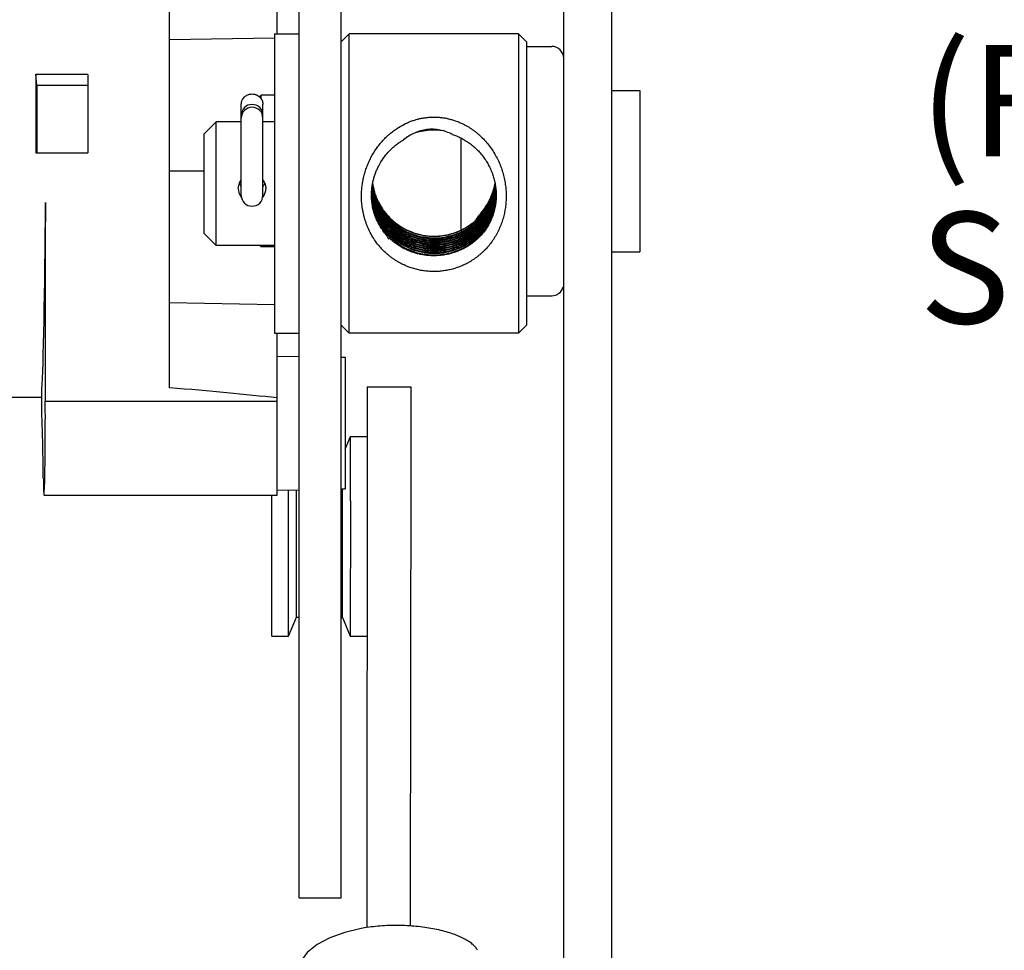
# Model space of a CAD drawing. Units: inches. Extents: x -0.1 to 17, y 0 to 11.
# Drawn here: x 5.7 to 7.1, y 6.5 to 7.8 of the extents above; entities that cross this region are included whole.
import ezdxf

# ---------------------------------------------------------------- set-up
doc = ezdxf.new("R2010")
doc.units = ezdxf.units.IN
doc.header["$LTSCALE"] = 0.935
doc.header["$MEASUREMENT"] = 0
doc.layers.get('0').update_dxf_attribs({"linetype": 'CONTINUOUS'})
doc.layers.add('AXIS', color=7, linetype='CONTINUOUS')
doc.layers.add('AXIS_PART', color=7, linetype='CONTINUOUS')
doc.styles.get("Standard").update_dxf_attribs({"font": 'txt', "width": 0.8})
doc.styles.add('TEXTSTYLE_1', font='gdt', dxfattribs={"width": 0.8})
doc.dimstyles.new('DIMSTYLE_3', dxfattribs={"dimtxt": 0.15625, "dimasz": 0.1875, "dimexe": 0.075, "dimexo": 0.075, "dimgap": 0.09, "dimtad": 0, "dimtih": 1, "dimtoh": 1, "dimdec": 3, "dimlfac": 1.785714, "dimzin": 4, "dimdsep": 46, "dimtxsty": 'STANDARD', "dimblk": '_FILLED', "dimblk1": '_FILLED', "dimblk2": '_FILLED', "dimcen": 0.09, "dimadec": 0, "dimazin": 0, "dimtp": 0.05, "dimtm": 0.05, "dimtfac": 1, "dimtdec": 3, "dimtmove": 0, "dimatfit": 2, "dimldrblk": '_FILLED', "dimfxl": 1, "dimtolj": 1, "dimtzin": 4, "dimarcsym": 0})

# ---------------------------------------------------------------- blocks, each defined once
blk = doc.blocks.new('_FILLED')
at = {"color": 0, "linetype": 'BYBLOCK'}
blk.add_solid([(0, 0), (-1, 0.1667), (-1, -0.1667)], dxfattribs=at)
blk = doc.blocks.new('*D10')
at = {"color": 2, "linetype": 'CONTINUOUS'}
for p, q in [((4.7305, 8.9926), (6.7122, 8.1134)), ((6.7122, 8.1134), (6.8841, 8.1134))]:
    blk.add_line(p, q, dxfattribs=at)
at = {"color": 2, "linetype": 'CONTINUOUS', "xscale": 0.1875, "yscale": 0.1875, "zscale": 0.1875, "rotation": 156.0742871826}
blk.add_blockref('_FILLED', (4.7305, 8.9926), dxfattribs=at)
at = {"color": 2, "linetype": 'CONTINUOUS', "insert": (6.9622, 8.1915), "char_height": 0.15625, "width": 1.5, "attachment_point": 1, "line_spacing_factor": 0.9, "style": 'TEXTSTYLE_1'}
blk.add_mtext('{\\Fgdt;n}\\Ftxt;.203\\P2 MTG. HOLES\\P(FOR 10-32\\PSCREWS)', dxfattribs=at)

msp = doc.modelspace()

# ---------------------------------------------------------------- linework, layer by layer
at = {"color": 7, "linetype": 'CONTINUOUS'}
for p, q in [((6.46306, 4.77928), (6.46306, 8.40808)), ((6.09187, 6.52582), (6.09187, 8.38568)), ((6.15067, 6.52582), (6.15067, 8.38568)), ((6.0612, 7.73816), (6.0612, 8.0003)), ((5.91, 7.24166), (5.91, 7.96249)), ((6.05715, 7.73816), (6.09187, 7.73816)), ((6.05715, 7.73816), (6.05715, 7.31816)), ((6.15067, 7.72696), (6.16187, 7.73816)), ((6.39987, 7.73816), (6.16187, 7.73816)), ((6.16187, 7.31816), (6.16187, 7.73816)), ((6.39987, 7.73816), (6.39987, 7.31816)), ((6.41107, 7.72696), (6.39987, 7.73816)), ((5.91, 7.73026), (6.05715, 7.73283)), ((6.41107, 7.72696), (6.41107, 7.32936)), ((6.41107, 7.72068), (6.44626, 7.72068)), ((5.72255, 7.68148), (5.79542, 7.68147)), ((5.72352, 7.66628), (5.72255, 7.68148)), ((5.72255, 7.68148), (5.72255, 7.57144)), ((5.72352, 7.66628), (5.79538, 7.66644)), ((5.72352, 7.66628), (5.72352, 7.57144)), ((5.79537, 7.66737), (5.79537, 7.58678)), ((6.53003, 7.6588), (6.57002, 7.6588)), ((6.57002, 7.6588), (6.57002, 7.43256)), ((6.03626, 7.64968), (6.03867, 7.65208)), ((6.05715, 7.65208), (6.03867, 7.65208)), ((6.03867, 7.64681), (6.03867, 7.65208)), ((6.01067, 7.62408), (6.01067, 7.63962)), ((6.04091, 7.62408), (6.04091, 7.63962)), ((5.97539, 7.61496), (5.95859, 7.59816)), ((6.01067, 7.61496), (5.97539, 7.61496)), ((5.97539, 7.44136), (5.97539, 7.61496)), ((6.01067, 7.62016), (6.01067, 7.62405)), ((6.01067, 7.51171), (6.01067, 7.62009)), ((6.04091, 7.62016), (6.04091, 7.62405)), ((6.04091, 7.51171), (6.04091, 7.62009)), ((6.05715, 7.61496), (6.04091, 7.61496)), ((5.95859, 7.45816), (5.95859, 7.59816)), ((6.31867, 7.59223), (6.31867, 7.46313)), ((5.72255, 7.57144), (5.79542, 7.57145)), ((5.95859, 7.54568), (5.91, 7.54568)), ((6.19458, 7.52121), (6.1946, 7.52111)), ((6.19474, 7.51807), (6.1947, 7.51829)), ((6.36706, 7.52011), (6.36704, 7.52)), ((6.36716, 7.52289), (6.36718, 7.52299)), ((6.20378, 7.50018), (6.20371, 7.5003)), ((5.97539, 7.44136), (5.95859, 7.45816)), ((6.21732, 7.45058), (6.21844, 7.45173)), ((6.21844, 7.45173), (6.21953, 7.45268)), ((6.2198, 7.45311), (6.21988, 7.45303)), ((6.05715, 7.44136), (5.97539, 7.44136)), ((6.03659, 7.44136), (6.03867, 7.43928)), ((6.03867, 7.43928), (6.03867, 7.44136)), ((6.05715, 7.43928), (6.03867, 7.43928)), ((6.53003, 7.43256), (6.57002, 7.43256)), ((6.41107, 7.37068), (6.44626, 7.37068)), ((5.91, 7.36111), (6.05715, 7.35854)), ((6.15067, 7.32936), (6.16187, 7.31816)), ((6.41107, 7.32936), (6.39987, 7.31816)), ((6.05715, 7.31816), (6.09187, 7.31816)), ((6.0612, 7.09107), (6.0612, 7.31816)), ((6.39987, 7.31816), (6.16187, 7.31816)), ((6.0612, 7.28616), (6.09187, 7.28563)), ((6.15067, 7.2846), (6.1564, 7.2845)), ((6.1564, 7.2845), (6.1564, 7.09967)), ((6.18744, 7.24304), (6.18734, 7.17305)), ((6.18744, 7.24305), (6.24848, 7.243)), ((5.7308, 7.20529), (5.7308, 7.23925)), ((5.73562, 7.22294), (6.0612, 7.22294)), ((6.1564, 7.15556), (6.16387, 7.17307)), ((6.16376, 7.08306), (6.16387, 7.17307)), ((6.16387, 7.17307), (6.18739, 7.17305)), ((6.18734, 7.17305), (6.18675, 6.51544)), ((5.73377, 7.09107), (6.0612, 7.09107)), ((6.05332, 6.89316), (6.05345, 7.09107)), ((6.0612, 7.098), (6.09187, 7.09854)), ((6.07684, 6.89314), (6.07697, 7.09828)), ((6.08806, 6.91945), (6.08818, 7.09847)), ((6.15067, 7.09956), (6.1564, 7.09966)), ((6.15246, 6.9194), (6.15258, 7.0996)), ((6.16376, 7.08306), (6.16364, 6.89307)), ((6.07684, 6.89314), (6.08806, 6.91945)), ((6.08806, 6.91945), (6.09187, 6.91945)), ((6.15067, 6.9194), (6.15246, 6.9194)), ((6.15246, 6.9194), (6.16364, 6.89307)), ((6.05332, 6.89316), (6.07684, 6.89314)), ((6.16364, 6.89307), (6.1871, 6.89305)), ((6.09187, 6.52582), (6.15067, 6.52582)), ((6.18675, 6.51544), (6.18674, 6.48399))]:
    msp.add_line(p, q, dxfattribs=at)
at = {"color": 3, "linetype": 'CONTINUOUS'}
for p, q in [((6.53003, 8.40808), (6.53003, 4.77928)), ((6.24848, 7.24299), (6.24835, 7.14303)), ((6.24835, 7.14303), (6.24779, 6.51539)), ((6.24779, 6.51539), (6.24778, 6.48612))]:
    msp.add_line(p, q, dxfattribs=at)
at = {"color": 7, "linetype": 'CONTINUOUS'}
msp.add_lwpolyline([(6.18605, 6.48388), (6.17906, 6.48263), (6.15577, 6.47702), (6.13491, 6.4695), (6.11729, 6.46015), (6.1033, 6.44895), (6.09333, 6.43557), (6.08827, 6.42103), (6.08761, 6.41347)], dxfattribs=at)
for centre, radius, start, end in [((6.44626, 7.70388), 0.0168, 0, 90), ((6.02579, 7.62408), 0.01512, 0, 180), ((6.02579, 7.62016), 0.01512, 0, 180), ((6.28132, 7.51534), 0.08783, 81.0035, 111.00514), ((6.2812, 7.52403), 0.08783, 183.77381, 185.2698), ((6.2814, 7.52476), 0.08804, 184.27566, 186.1867), ((6.28169, 7.52705), 0.08833, 185.29485, 185.74517), ((6.28136, 7.52994), 0.088, 185.74115, 187.65106), ((6.2814, 7.5277), 0.08804, 185.73454, 186.18633), ((6.28172, 7.52705), 0.08836, 185.74523, 187.64716), ((6.28136, 7.53063), 0.08799, 186.18638, 187.64486), ((6.28135, 7.52769), 0.08799, 186.18622, 187.64489), ((6.2816, 7.5329), 0.08824, 187.19252, 187.64244), ((6.28129, 7.53584), 0.08793, 187.6699, 189.12541), ((6.28134, 7.52994), 0.08798, 187.65102, 189.10572), ((6.28129, 7.53356), 0.08793, 187.64451, 188.09595), ((6.28155, 7.53289), 0.08819, 187.64235, 189.09339), ((6.28127, 7.53062), 0.0879, 187.64502, 188.09648), ((6.28114, 7.53647), 0.08777, 188.09612, 189.55341), ((6.28117, 7.53354), 0.0878, 188.0957, 189.55273), ((6.28114, 7.5306), 0.08777, 188.09621, 189.55361), ((6.28051, 7.53862), 0.08714, 188.82087, 189.10447), ((6.28106, 7.5394), 0.08769, 189.03152, 189.55396), ((6.28058, 7.53863), 0.08721, 189.10448, 189.45171), ((6.28141, 7.53586), 0.08806, 189.12518, 189.57423), ((6.28148, 7.53288), 0.08811, 189.09355, 189.43487), ((6.28076, 7.53866), 0.08739, 189.45208, 190.84982), ((6.28139, 7.53287), 0.08802, 189.43469, 190.8249), ((6.28097, 7.53938), 0.0876, 189.55398, 189.93446), ((6.28097, 7.53645), 0.0876, 189.55373, 189.97497), ((6.28101, 7.53351), 0.08764, 189.55303, 190.00396), ((6.2815, 7.53587), 0.08815, 189.64197, 190.85048), ((6.2812, 7.5417), 0.08784, 189.96439, 190.97591), ((6.28101, 7.53939), 0.08764, 189.93469, 191.26803), ((6.28101, 7.53645), 0.08764, 189.97519, 191.26552), ((6.28114, 7.54236), 0.08777, 190.01987, 191.29863), ((6.281, 7.53351), 0.08763, 190.15228, 191.26012), ((6.28093, 7.53869), 0.08756, 190.84951, 191.29028), ((6.28156, 7.53588), 0.08821, 190.85039, 191.28719), ((6.28127, 7.53284), 0.0879, 190.82511, 191.26402), ((6.28131, 7.54172), 0.08795, 190.9758, 191.42394), ((6.28348, 7.54495), 0.09014, 190.90133, 191.31588), ((6.2812, 7.54461), 0.08783, 190.96234, 191.38589), ((6.28109, 7.53941), 0.08773, 191.26789, 191.70624), ((6.28109, 7.53647), 0.08772, 191.26539, 191.70345), ((6.28107, 7.53353), 0.0877, 191.26003, 191.69731), ((6.28114, 7.54459), 0.08777, 191.3858, 192.52884), ((6.28339, 7.54493), 0.09005, 191.31538, 192.42816), ((6.2816, 7.54178), 0.08825, 191.4269, 199.085), ((6.32306, 7.54897), 0.12974, 190.39312, 195.86158), ((6.28208, 7.53512), 0.0863, 314.10528, 348.02421), ((6.28209, 7.53443), 0.0863, 314.43022, 348.44177), ((6.28207, 7.54324), 0.08631, 315.45073, 348.31844), ((6.28247, 7.54088), 0.08589, 348.05378, 348.50064), ((6.28244, 7.53795), 0.08592, 348.05097, 348.49806), ((6.28245, 7.53501), 0.08591, 348.04802, 348.49545), ((6.27824, 7.54495), 0.09015, 348.27279, 349.25142), ((6.28275, 7.54306), 0.08561, 348.34958, 348.80977), ((6.28241, 7.53431), 0.08596, 348.47464, 348.92494), ((6.28245, 7.53207), 0.08592, 348.47401, 349.9245), ((6.28187, 7.5403), 0.0865, 348.51552, 350.61126), ((6.28256, 7.54086), 0.08581, 348.50049, 349.82), ((6.28254, 7.53793), 0.08583, 348.49789, 349.9237), ((6.28271, 7.5372), 0.08566, 348.48302, 348.93333), ((6.28254, 7.53499), 0.08583, 348.49529, 349.93867), ((6.28263, 7.54308), 0.08573, 348.80989, 349.75681), ((6.28256, 7.53722), 0.0858, 348.93361, 350.38196), ((6.28231, 7.53433), 0.08606, 348.92514, 350.37527), ((6.28201, 7.53146), 0.08636, 348.93397, 350.37297), ((6.28259, 7.54085), 0.08577, 349.82024, 350.24134), ((6.28259, 7.53792), 0.08577, 349.92396, 350.24032), ((6.28254, 7.53206), 0.08583, 349.92467, 350.37341), ((6.28261, 7.53498), 0.08576, 350.01637, 350.24056), ((6.28245, 7.53794), 0.08591, 350.2406, 351.6166), ((6.28246, 7.535), 0.0859, 350.24091, 351.72918), ((6.28245, 7.52913), 0.08592, 350.24101, 351.72916), ((6.28257, 7.53205), 0.08579, 350.37342, 350.67007), ((6.28223, 7.53434), 0.08614, 350.37512, 350.82278), ((6.28202, 7.53146), 0.08636, 350.4393, 350.69358), ((6.28244, 7.53724), 0.08592, 350.44922, 350.70384), ((6.2825, 7.53206), 0.08586, 350.67026, 351.72692), ((6.28237, 7.53726), 0.086, 350.70396, 351.78419), ((6.28204, 7.53145), 0.08633, 350.69352, 352.17562), ((6.28196, 7.52853), 0.08641, 350.6947, 352.17495), ((6.28217, 7.53435), 0.0862, 350.82287, 352.18698), ((6.28233, 7.53502), 0.08604, 351.7289, 352.19008), ((6.2824, 7.53208), 0.08597, 351.72679, 352.18807), ((6.28232, 7.52915), 0.08604, 351.72889, 352.19005), ((6.28214, 7.53436), 0.08623, 352.18692, 352.55412), ((6.28231, 7.53209), 0.08606, 352.18819, 353.36571), ((6.28209, 7.53144), 0.08628, 352.17573, 352.63584), ((6.28224, 7.52916), 0.08613, 352.1902, 353.68024), ((6.28201, 7.52852), 0.08637, 352.17504, 352.63462), ((6.28224, 7.52622), 0.08613, 352.19054, 353.68016), ((6.28215, 7.53144), 0.08622, 352.63578, 353.65386), ((6.28208, 7.52851), 0.0863, 352.63449, 354.12195), ((6.28192, 7.5256), 0.08645, 352.62854, 354.11285), ((6.28219, 7.52917), 0.08617, 353.68013, 354.14171), ((6.28219, 7.52623), 0.08617, 353.68006, 355.46387), ((6.28203, 7.52559), 0.08634, 354.11305, 354.57369), ((6.28219, 7.52329), 0.08617, 354.14172, 355.6323), ((6.28212, 7.52558), 0.08625, 354.5736, 355.53048), ((6.28215, 7.52256), 0.08621, 354.62851, 356.11851), ((6.02579, 7.51152), 0.01512, 180, 360), ((6.2801, 7.51172), 0.08673, 179.16631, 179.54661), ((6.28007, 7.51172), 0.08671, 179.5466, 180.0055), ((6.28124, 7.513), 0.08788, 180.83515, 220.22662), ((6.28125, 7.51818), 0.08789, 181.9868, 183.37259), ((6.28125, 7.51594), 0.08789, 182.74594, 221.56712), ((6.28133, 7.52112), 0.08797, 183.37236, 183.82432), ((6.28135, 7.51819), 0.08798, 183.37245, 184.20539), ((6.28138, 7.52113), 0.08802, 183.82439, 186.11689), ((6.28105, 7.52401), 0.08768, 185.2701, 185.72366), ((6.28088, 7.52399), 0.08752, 185.72333, 187.1904), ((6.2814, 7.52182), 0.08803, 185.73468, 186.56703), ((6.28135, 7.52476), 0.08799, 186.1866, 187.64526), ((6.28065, 7.52397), 0.08728, 187.19067, 188.02846), ((6.28127, 7.52768), 0.0879, 187.64504, 188.0964), ((6.2817, 7.52705), 0.08834, 187.64711, 189.09581), ((6.28124, 7.52474), 0.08788, 187.64536, 188.47707), ((6.28114, 7.52766), 0.08777, 188.09614, 189.55368), ((6.28129, 7.52993), 0.08793, 189.10582, 189.45888), ((6.28166, 7.52704), 0.0883, 189.0959, 189.43101), ((6.28123, 7.52992), 0.08787, 189.45876, 190.84011), ((6.28164, 7.52704), 0.08827, 189.43101, 189.78095), ((6.28097, 7.53057), 0.0876, 189.55392, 189.96795), ((6.28097, 7.52764), 0.0876, 189.55399, 189.97931), ((6.28101, 7.53058), 0.08764, 189.96817, 191.26657), ((6.28094, 7.52763), 0.08757, 189.97935, 190.22095), ((6.28112, 7.5299), 0.08775, 190.84022, 191.65071), ((6.28097, 7.54155), 0.08758, 199.07388, 208.10131), ((6.28208, 7.53219), 0.0863, 313.31433, 348.45002), ((6.28209, 7.53149), 0.0863, 313.64587, 348.90433), ((6.28254, 7.52912), 0.08582, 348.61793, 349.9549), ((6.28194, 7.52853), 0.08643, 349.0575, 350.69474), ((6.28258, 7.52617), 0.08578, 349.91519, 350.3659), ((6.28259, 7.52911), 0.08577, 349.95513, 350.24068), ((6.2824, 7.5262), 0.08596, 350.36636, 352.19075), ((6.28176, 7.52563), 0.08661, 350.43433, 350.81646), ((6.2818, 7.52562), 0.08657, 350.81636, 352.6285), ((6.28222, 7.52329), 0.08614, 352.31571, 354.14184), ((6.28239, 7.52254), 0.08597, 352.79838, 354.62868), ((6.28222, 7.51966), 0.08614, 354.72742, 356.555), ((6.28231, 7.51965), 0.08605, 356.55511, 357.44794), ((6.28238, 7.51671), 0.08599, 356.68039, 358.39341), ((6.25587, 7.53397), 0.1016, 326.38262, 329.68936), ((6.2817, 7.53546), 0.08681, 311.97238, 314.13374), ((6.28154, 7.53199), 0.08704, 312.33133, 313.67391), ((6.28245, 7.534), 0.08573, 312.37986, 314.45615), ((6.3035, 7.50263), 0.10067, 207.4282, 211.13069), ((6.28084, 7.5148), 0.08729, 221.28492, 225.37571), ((6.28141, 7.51607), 0.08809, 221.56194, 225.62529), ((6.28097, 7.50492), 0.10018, 219.31908, 223.627), ((6.44626, 7.38748), 0.0168, 270, 345)]:
    msp.add_arc(centre, radius, start, end, dxfattribs=at)
for centre, major_axis, ratio, start_param, end_param in [((5.80086, 7.54568), (-0.00143, 0.31724), 0.01686, 1.1284212, 1.1770419), ((5.80086, 7.54568), (-0.00143, 0.31724), 0.01686, 1.4408003, 1.489421), ((5.7308, 7.54568), (0.00143, 0.31724), 0.01686, -2.8797174, -1.7103984), ((5.74265, 7.44304), (0.0019, 0.42), 0.01686, 1.4311942, 2.122463), ((-17.76042, 7.44304), (24.06178, -0.26436), 0.0135635, 0.1415558, 0.1807558), ((5.73416, 7.1782), (0.00039, 0.08713), 0.01686, 2.392898, 5.2517958), ((5.72661, 6.81024), (0.0019, 0.42), 0.01686, -0.7609545, -0.3463294)]:
    msp.add_ellipse(centre, major_axis=major_axis, ratio=ratio, start_param=start_param, end_param=end_param, dxfattribs=at)
for points, knots in [([(6.01067, 7.63962), (6.01067, 7.64055), (6.01081, 7.64196), (6.01129, 7.64377), (6.01196, 7.64554), (6.01314, 7.64762), (6.01504, 7.6498), (6.01734, 7.65158), (6.01953, 7.65268), (6.02139, 7.65331), (6.02331, 7.65377), (6.0248, 7.65391), (6.02579, 7.65391)], [0, 0, 0, 0, 0.121482, 0.182474, 0.2436614, 0.3666772, 0.4909812, 0.6166375, 0.7435487, 0.8075119, 0.8717065, 1, 1, 1, 1]), ([(6.02579, 7.65391), (6.02677, 7.65391), (6.02826, 7.65377), (6.03018, 7.65331), (6.03204, 7.65268), (6.03423, 7.65158), (6.03653, 7.6498), (6.03843, 7.64762), (6.03961, 7.64554), (6.04028, 7.64377), (6.04076, 7.64196), (6.04091, 7.64055), (6.04091, 7.63962)], [0, 0, 0, 0, 0.1282935, 0.1924881, 0.2564513, 0.3833625, 0.5090188, 0.6333228, 0.7563386, 0.817526, 0.878518, 1, 1, 1, 1]), ([(6.23131, 7.60702), (6.23451, 7.60901), (6.24098, 7.61255), (6.24943, 7.61599), (6.25617, 7.61808), (6.26116, 7.61934), (6.26614, 7.62029), (6.27111, 7.62097), (6.27607, 7.62137), (6.28103, 7.6215), (6.28599, 7.62135), (6.29095, 7.62094), (6.29593, 7.62024), (6.30091, 7.61926), (6.3059, 7.61799), (6.30921, 7.61695), (6.31085, 7.61637)], [0, 0, 0, 0, 0.1364278, 0.2666263, 0.3297499, 0.3917823, 0.4529231, 0.5133714, 0.5733611, 0.6331311, 0.6929143, 0.752942, 0.8134509, 0.8746671, 0.9367838, 1, 1, 1, 1]), ([(6.31086, 7.61638), (6.31324, 7.61555), (6.31803, 7.61367), (6.32509, 7.61024), (6.33089, 7.6068), (6.33548, 7.60368), (6.33892, 7.60113), (6.3423, 7.5984), (6.34671, 7.59454), (6.35194, 7.58933), (6.35772, 7.58256), (6.36294, 7.57535), (6.36756, 7.56778), (6.37156, 7.55994), (6.37492, 7.55192), (6.37765, 7.54379), (6.37975, 7.53558), (6.38125, 7.52729), (6.38216, 7.51893), (6.38237, 7.51333), (6.38237, 7.51054)], [0, 0, 0, 0, 0.0556596, 0.1132625, 0.1731979, 0.2041497, 0.2356644, 0.267614, 0.2998734, 0.3649111, 0.4303382, 0.4958204, 0.5610747, 0.6258214, 0.6897639, 0.7526287, 0.8147096, 0.8765792, 0.9383832, 1, 1, 1, 1]), ([(6.17937, 7.51054), (6.17937, 7.51285), (6.1795, 7.51747), (6.18013, 7.52438), (6.18115, 7.53126), (6.18259, 7.53808), (6.18444, 7.54484), (6.18671, 7.55155), (6.18942, 7.55819), (6.19363, 7.56693), (6.19869, 7.57531), (6.20454, 7.58316), (6.20931, 7.58875), (6.21442, 7.59399), (6.21983, 7.5988), (6.22545, 7.60317), (6.22935, 7.60579), (6.23131, 7.60702)], [0, 0, 0, 0, 0.0605717, 0.1213127, 0.1821429, 0.2430133, 0.3041848, 0.3660659, 0.428845, 0.4923303, 0.6205416, 0.6849556, 0.749299, 0.8133482, 0.8768554, 0.9392983, 1, 1, 1, 1]), ([(6.30672, 7.59717), (6.30402, 7.5986), (6.29841, 7.6011), (6.28954, 7.60357), (6.28039, 7.60462), (6.2712, 7.60422), (6.2622, 7.60239), (6.25358, 7.59926), (6.2455, 7.59498), (6.24052, 7.59147), (6.23814, 7.58958)], [0, 0, 0, 0, 0.1252911, 0.2506556, 0.3760047, 0.5012191, 0.6262326, 0.7510232, 0.8755918, 1, 1, 1, 1]), ([(6.19337, 7.51298), (6.1934, 7.51482), (6.19357, 7.51849), (6.19417, 7.52397), (6.19511, 7.52942), (6.19639, 7.53484), (6.19802, 7.5402), (6.20001, 7.54553), (6.20237, 7.5508), (6.20601, 7.55775), (6.21036, 7.5644), (6.21473, 7.56984), (6.2174, 7.57284), (6.22016, 7.57575), (6.2238, 7.57922), (6.2284, 7.58305), (6.23318, 7.58652), (6.23648, 7.58861), (6.23814, 7.58958)], [0, 0, 0, 0, 0.0593153, 0.1188429, 0.1785296, 0.2383892, 0.2987516, 0.3600308, 0.4223658, 0.485583, 0.6139184, 0.6787719, 0.7112911, 0.7438329, 0.8088665, 0.8736304, 0.937575, 1, 1, 1, 1]), ([(6.30672, 7.59717), (6.30877, 7.5965), (6.31289, 7.59498), (6.31898, 7.5922), (6.32504, 7.58883), (6.33099, 7.58485), (6.33673, 7.58032), (6.34213, 7.57528), (6.3471, 7.56981), (6.3516, 7.56398), (6.35559, 7.55787), (6.35904, 7.55153), (6.36194, 7.54506), (6.36429, 7.53851), (6.36611, 7.53189), (6.36741, 7.5252), (6.36819, 7.51847), (6.36837, 7.51396), (6.36837, 7.51171)], [0, 0, 0, 0, 0.0575828, 0.1169672, 0.1784988, 0.2423148, 0.3075812, 0.3733483, 0.4391501, 0.5046563, 0.5696014, 0.6337321, 0.6967927, 0.7585551, 0.8193479, 0.879774, 0.9400169, 1, 1, 1, 1]), ([(6.19506, 7.52155), (6.19555, 7.51909), (6.19674, 7.51421), (6.19915, 7.50708), (6.20215, 7.50018), (6.20574, 7.49356), (6.20988, 7.48728), (6.21454, 7.48136), (6.21968, 7.47587), (6.22528, 7.47084), (6.23129, 7.4663), (6.23766, 7.46229), (6.24435, 7.45884), (6.25131, 7.45598), (6.25848, 7.45372), (6.26582, 7.45207), (6.27327, 7.45106), (6.28078, 7.4507), (6.28828, 7.45097), (6.29573, 7.45188), (6.30308, 7.45343), (6.31025, 7.4556), (6.31722, 7.45837), (6.32391, 7.46172), (6.3303, 7.46563), (6.33631, 7.47008), (6.34192, 7.47503), (6.34708, 7.48043), (6.35175, 7.48625), (6.3559, 7.49245), (6.35949, 7.49898), (6.36251, 7.5058), (6.36494, 7.51284), (6.36614, 7.51766), (6.36664, 7.52009)], [0, 0, 0, 0, 0.0313561, 0.0627141, 0.0940718, 0.1254302, 0.156791, 0.1881518, 0.2195108, 0.2508703, 0.2822299, 0.3135853, 0.344934, 0.3762778, 0.4076162, 0.4389449, 0.4702605, 0.5015647, 0.5328568, 0.5641322, 0.595388, 0.6266262, 0.6578467, 0.6890462, 0.720223, 0.7513805, 0.7825201, 0.813639, 0.8447354, 0.8758134, 0.9068787, 0.9379317, 0.9689712, 1, 1, 1, 1]), ([(6.19506, 7.51862), (6.19582, 7.51483), (6.19733, 7.5092), (6.20007, 7.50196), (6.20329, 7.49492), (6.20817, 7.48653), (6.21411, 7.47886), (6.21944, 7.47324), (6.2237, 7.46929), (6.22822, 7.46564), (6.23454, 7.46117), (6.2413, 7.45734), (6.24837, 7.45421), (6.25564, 7.45155), (6.26503, 7.44914), (6.27465, 7.44797), (6.28238, 7.44781), (6.29009, 7.44816), (6.29967, 7.44954), (6.30897, 7.45217), (6.31614, 7.455), (6.3231, 7.4583), (6.33137, 7.46327), (6.3374, 7.46807), (6.34024, 7.47066)], [0, 0, 0, 0, 0.0625971, 0.0939106, 0.1252236, 0.1878241, 0.2504288, 0.2817451, 0.3130609, 0.344378, 0.3756951, 0.4382842, 0.4695868, 0.5008852, 0.5634339, 0.6259446, 0.6572, 0.6884467, 0.7508748, 0.8132394, 0.8444126, 0.8755724, 0.9378185, 1, 1, 1, 1]), ([(6.19507, 7.52516), (6.19556, 7.52271), (6.19675, 7.51785), (6.19914, 7.51073), (6.20214, 7.50385), (6.20571, 7.49725), (6.20983, 7.49098), (6.21447, 7.48507), (6.2196, 7.47959), (6.22517, 7.47456), (6.23116, 7.47003), (6.2375, 7.46602), (6.24416, 7.46256), (6.25109, 7.45969), (6.25824, 7.45741), (6.26798, 7.45521), (6.28046, 7.45401), (6.29543, 7.45514), (6.30998, 7.4588), (6.32368, 7.46486), (6.33613, 7.47316), (6.34517, 7.48175), (6.35143, 7.48945), (6.3556, 7.49561), (6.35924, 7.5021), (6.36229, 7.50887), (6.36476, 7.51588), (6.36599, 7.52068), (6.3665, 7.5231)], [0, 0, 0, 0, 0.0313639, 0.0627281, 0.0940965, 0.1254661, 0.1568361, 0.1882065, 0.2195773, 0.2509471, 0.2823153, 0.3136804, 0.3450414, 0.3763964, 0.4077441, 0.4390828, 0.5016697, 0.5641992, 0.6266608, 0.6890454, 0.7513471, 0.8135676, 0.8446774, 0.8757701, 0.906848, 0.9379112, 0.968959, 1, 1, 1, 1]), ([(6.3665, 7.52016), (6.36599, 7.51775), (6.36476, 7.51296), (6.36231, 7.50597), (6.35926, 7.49921), (6.35564, 7.49273), (6.35148, 7.48659), (6.34681, 7.48082), (6.34165, 7.47547), (6.33419, 7.46895), (6.32385, 7.46202), (6.3102, 7.45594), (6.2957, 7.45225), (6.28077, 7.45108), (6.26584, 7.45245), (6.25135, 7.45632), (6.23772, 7.46259), (6.22739, 7.46967), (6.21995, 7.47631), (6.21481, 7.48175), (6.21014, 7.48761), (6.20599, 7.49384), (6.20239, 7.50041), (6.19936, 7.50725), (6.19692, 7.51433), (6.1957, 7.51917), (6.19519, 7.52161)], [0, 0, 0, 0, 0.0310466, 0.0620992, 0.0931651, 0.1242453, 0.1553415, 0.1864545, 0.2175863, 0.2487389, 0.3110513, 0.3734416, 0.4359089, 0.4984441, 0.5610364, 0.6236714, 0.6863381, 0.7490239, 0.7803983, 0.8117731, 0.843147, 0.8745201, 0.9058928, 0.9372639, 0.968631, 1, 1, 1, 1]), ([(6.33975, 7.47092), (6.33833, 7.46964), (6.33541, 7.46718), (6.33079, 7.46379), (6.32596, 7.46071), (6.31925, 7.45703), (6.31043, 7.45326), (6.30119, 7.45069), (6.29364, 7.44937), (6.28792, 7.44875), (6.28217, 7.4485), (6.27449, 7.44868), (6.26494, 7.44985), (6.25562, 7.45225), (6.24841, 7.45489), (6.24313, 7.45723), (6.23802, 7.4599), (6.23146, 7.4639), (6.2253, 7.46853), (6.21964, 7.47374), (6.21566, 7.47791), (6.21196, 7.48234), (6.20856, 7.487), (6.20547, 7.49187), (6.20271, 7.49693), (6.20028, 7.50217), (6.1982, 7.50755), (6.19648, 7.51305), (6.19558, 7.51679), (6.19519, 7.51867)], [0, 0, 0, 0, 0.0310957, 0.0622079, 0.0933356, 0.1244778, 0.1867743, 0.2491324, 0.2803492, 0.3115792, 0.3428215, 0.3740751, 0.4365778, 0.4991109, 0.5304039, 0.5617025, 0.5930054, 0.6243116, 0.686897, 0.7182082, 0.7495198, 0.7808311, 0.8121425, 0.843454, 0.8747659, 0.9060769, 0.937385, 0.9686909, 1, 1, 1, 1]), ([(6.36664, 7.52307), (6.36576, 7.51874), (6.36333, 7.51018), (6.35867, 7.50009), (6.35405, 7.49252), (6.35016, 7.48712), (6.34586, 7.48203), (6.34117, 7.47729), (6.33614, 7.47291), (6.33078, 7.46893), (6.32513, 7.46537), (6.31922, 7.46226), (6.31308, 7.4596), (6.30676, 7.45742), (6.30029, 7.45572), (6.2937, 7.45453), (6.28703, 7.45384), (6.28033, 7.45366), (6.27363, 7.45399), (6.26698, 7.45483), (6.26041, 7.45618), (6.25395, 7.45802), (6.24766, 7.46035), (6.24155, 7.46316), (6.23568, 7.46642), (6.22821, 7.47135), (6.22132, 7.47712), (6.21516, 7.48361), (6.21093, 7.48882), (6.2071, 7.49434), (6.20483, 7.49821), (6.20378, 7.50018)], [0, 0, 0, 0, 0.0620556, 0.1241518, 0.1552438, 0.1863488, 0.2174684, 0.2486066, 0.279764, 0.3109387, 0.3421297, 0.3733396, 0.4045701, 0.4358189, 0.4670829, 0.4983617, 0.5296569, 0.5609672, 0.5922893, 0.6236218, 0.6549656, 0.686319, 0.7176783, 0.7490417, 0.7804106, 0.8117845, 0.8744904, 0.9058659, 0.9372439, 0.9686229, 1, 1, 1, 1]), ([(6.34358, 7.4827), (6.34506, 7.48427), (6.34791, 7.48753), (6.35182, 7.49268), (6.35533, 7.49805), (6.35842, 7.5036), (6.36108, 7.50926), (6.36333, 7.51499), (6.36515, 7.52078), (6.3661, 7.52468), (6.36651, 7.52663)], [0, 0, 0, 0, 0.1294836, 0.2583739, 0.3862818, 0.5128191, 0.6375991, 0.7602024, 0.8807004, 1, 1, 1, 1]), ([(6.20347, 7.44144), (6.20146, 7.4439), (6.19767, 7.449), (6.19272, 7.4571), (6.18925, 7.46416), (6.18686, 7.46993), (6.18527, 7.47428), (6.18388, 7.47868), (6.18267, 7.48311), (6.18166, 7.48759), (6.18055, 7.49363), (6.17961, 7.50128), (6.17937, 7.50745), (6.17937, 7.51054)], [0, 0, 0, 0, 0.1276794, 0.2548701, 0.3810924, 0.4436744, 0.5057855, 0.5674828, 0.628962, 0.6904205, 0.7520332, 0.8757649, 1, 1, 1, 1]), ([(6.21415, 7.45625), (6.21242, 7.45821), (6.20916, 7.46228), (6.20489, 7.46877), (6.20189, 7.47444), (6.19983, 7.47908), (6.19846, 7.48257), (6.19725, 7.4861), (6.19622, 7.48966), (6.19534, 7.49326), (6.19438, 7.49811), (6.19358, 7.50426), (6.19337, 7.50923), (6.19337, 7.51171)], [0, 0, 0, 0, 0.1295714, 0.2578776, 0.3845383, 0.4471279, 0.5091275, 0.57061, 0.6317864, 0.6928695, 0.7540492, 0.8767979, 1, 1, 1, 1]), ([(6.19343, 7.51173), (6.19363, 7.50675), (6.19489, 7.49681), (6.19853, 7.48482), (6.20263, 7.47572), (6.20629, 7.46918), (6.21048, 7.46297), (6.21361, 7.45908), (6.21525, 7.45721)], [0, 0, 0, 0, 0.2498815, 0.4997482, 0.6247907, 0.7498527, 0.8749272, 1, 1, 1, 1]), ([(6.1936, 7.51174), (6.1938, 7.50899), (6.19446, 7.50353), (6.19622, 7.49546), (6.19872, 7.48759), (6.20196, 7.47999), (6.20588, 7.47273), (6.21048, 7.46587), (6.21569, 7.45946), (6.22148, 7.45357), (6.2278, 7.44826), (6.23458, 7.44355), (6.24178, 7.4395), (6.24932, 7.43615), (6.25714, 7.43351), (6.26517, 7.43162), (6.27334, 7.43048), (6.28157, 7.43012), (6.2898, 7.43053), (6.29795, 7.4317), (6.30595, 7.43364), (6.31372, 7.43631), (6.32121, 7.4397), (6.32834, 7.44378), (6.33505, 7.4485), (6.34128, 7.45383), (6.34698, 7.45972), (6.35209, 7.46612), (6.35657, 7.47297), (6.36038, 7.48021), (6.36349, 7.48777), (6.36587, 7.49559), (6.36749, 7.5036), (6.36806, 7.50902), (6.36822, 7.51173)], [0, 0, 0, 0, 0.0313705, 0.0627335, 0.0940929, 0.1254564, 0.1568214, 0.1881871, 0.2195532, 0.2509192, 0.2822841, 0.3136463, 0.3450044, 0.3763569, 0.4077024, 0.4390378, 0.4703612, 0.5016708, 0.5329644, 0.5642399, 0.5954965, 0.6267332, 0.6579472, 0.6891385, 0.7203079, 0.7514546, 0.7825782, 0.8136818, 0.8447679, 0.8758364, 0.9068888, 0.937928, 0.9689651, 1, 1, 1, 1]), ([(6.36818, 7.51174), (6.368, 7.50904), (6.36739, 7.50365), (6.36571, 7.4957), (6.3633, 7.48793), (6.36016, 7.48043), (6.35632, 7.47325), (6.35183, 7.46647), (6.34671, 7.46012), (6.34102, 7.45429), (6.33584, 7.44989), (6.33146, 7.44667), (6.32694, 7.44366), (6.32101, 7.4403), (6.31356, 7.43694), (6.30582, 7.43429), (6.29786, 7.43238), (6.28975, 7.43122), (6.28157, 7.43081), (6.27338, 7.43117), (6.26525, 7.4323), (6.25726, 7.43417), (6.24948, 7.43678), (6.24197, 7.4401), (6.2348, 7.44411), (6.22804, 7.44877), (6.22174, 7.45404), (6.21595, 7.45987), (6.21073, 7.46621), (6.20613, 7.47302), (6.20218, 7.48022), (6.19892, 7.48776), (6.19638, 7.49557), (6.19458, 7.50358), (6.19388, 7.50902), (6.19366, 7.51174)], [0, 0, 0, 0, 0.0310374, 0.0620756, 0.0931149, 0.1241687, 0.1552384, 0.1863235, 0.217427, 0.2485514, 0.2796967, 0.2952817, 0.3108725, 0.3420637, 0.3732785, 0.4045137, 0.4357691, 0.4670452, 0.4983397, 0.5296492, 0.5609721, 0.5923066, 0.6236502, 0.6550009, 0.6863576, 0.7177189, 0.7490827, 0.780448, 0.8118127, 0.8431772, 0.874542, 0.9059052, 0.9372644, 0.9686283, 1, 1, 1, 1]), ([(6.19387, 7.51175), (6.19415, 7.50908), (6.19477, 7.50508), (6.19595, 7.49984), (6.19737, 7.49465), (6.19959, 7.4883), (6.20294, 7.48096), (6.20695, 7.47395), (6.21158, 7.46734), (6.2168, 7.46119), (6.22257, 7.45553), (6.22882, 7.45043), (6.23552, 7.44592), (6.24259, 7.44204), (6.24999, 7.43883), (6.25766, 7.4363), (6.26552, 7.43449), (6.2735, 7.43341), (6.28155, 7.43306), (6.2896, 7.43345), (6.29757, 7.43457), (6.3054, 7.43642), (6.31302, 7.43898), (6.32037, 7.44222), (6.32739, 7.44612), (6.33401, 7.45065), (6.34019, 7.45577), (6.34586, 7.46143), (6.35098, 7.46758), (6.35551, 7.47417), (6.35941, 7.48116), (6.36265, 7.48847), (6.36477, 7.49478), (6.36611, 7.49993), (6.36721, 7.50514), (6.36776, 7.50909), (6.368, 7.51174)], [0, 0, 0, 0, 0.0313684, 0.0470526, 0.0627353, 0.0940938, 0.1254562, 0.1568196, 0.1881835, 0.2195479, 0.2509119, 0.2822745, 0.3136343, 0.3449903, 0.3763403, 0.4076827, 0.4390154, 0.4703368, 0.5016448, 0.5329371, 0.564212, 0.5954681, 0.6267044, 0.6579183, 0.6891101, 0.7202814, 0.7514316, 0.7825592, 0.8136654, 0.8447529, 0.8758235, 0.9068789, 0.9379196, 0.953441, 0.9689624, 1, 1, 1, 1]), ([(6.36793, 7.51175), (6.36767, 7.50912), (6.36709, 7.50518), (6.36596, 7.50001), (6.36459, 7.4949), (6.36244, 7.48864), (6.35918, 7.48139), (6.35526, 7.47446), (6.35072, 7.46793), (6.34559, 7.46183), (6.33993, 7.45623), (6.33377, 7.45116), (6.32717, 7.44668), (6.32018, 7.44282), (6.31286, 7.43961), (6.30527, 7.43708), (6.29748, 7.43525), (6.28955, 7.43414), (6.27889, 7.43363), (6.26553, 7.43481), (6.2526, 7.43841), (6.24279, 7.44264), (6.23574, 7.44648), (6.22906, 7.45095), (6.22282, 7.456), (6.21707, 7.4616), (6.21185, 7.4677), (6.20721, 7.47425), (6.20318, 7.48119), (6.1998, 7.48848), (6.19755, 7.49478), (6.1961, 7.49993), (6.19489, 7.50513), (6.19425, 7.5091), (6.19394, 7.51176)], [0, 0, 0, 0, 0.0310432, 0.0465663, 0.0620889, 0.0931326, 0.124193, 0.155268, 0.1863587, 0.2174695, 0.2486027, 0.2797568, 0.3109326, 0.3421301, 0.3733492, 0.4045883, 0.4358472, 0.4671255, 0.4984216, 0.5609932, 0.6236095, 0.6549632, 0.6863232, 0.7176877, 0.7490548, 0.7804231, 0.8117908, 0.8431579, 0.8745251, 0.9058917, 0.9372543, 0.9529394, 0.9686262, 1, 1, 1, 1]), ([(6.19422, 7.51178), (6.19459, 7.50918), (6.19556, 7.50401), (6.1977, 7.49642), (6.20004, 7.49027), (6.20224, 7.4855), (6.20465, 7.48083), (6.20805, 7.47521), (6.21272, 7.46885), (6.21793, 7.46293), (6.22366, 7.45751), (6.22985, 7.45262), (6.23645, 7.4483), (6.24341, 7.44459), (6.25067, 7.44151), (6.25817, 7.4391), (6.26586, 7.43737), (6.27367, 7.43633), (6.28154, 7.436), (6.2894, 7.43637), (6.29719, 7.43744), (6.30485, 7.43921), (6.31232, 7.44165), (6.31953, 7.44475), (6.32643, 7.44848), (6.33297, 7.45282), (6.33908, 7.45772), (6.34472, 7.46315), (6.34985, 7.46906), (6.35442, 7.4754), (6.3584, 7.48213), (6.36175, 7.48919), (6.36445, 7.49652), (6.36647, 7.50406), (6.36736, 7.50918), (6.36769, 7.51176)], [0, 0, 0, 0, 0.0313581, 0.0627186, 0.0940793, 0.1097631, 0.1254473, 0.1568101, 0.1881747, 0.219538, 0.2509009, 0.2822638, 0.3136234, 0.3449778, 0.3763274, 0.4076689, 0.4389996, 0.4703204, 0.5016287, 0.5329199, 0.5641939, 0.5954513, 0.6266888, 0.6579041, 0.6890994, 0.7202741, 0.7514257, 0.7825555, 0.8136667, 0.8447586, 0.8758316, 0.9068908, 0.9379386, 0.9689741, 1, 1, 1, 1]), ([(6.36759, 7.51177), (6.36725, 7.50921), (6.36632, 7.50412), (6.36426, 7.49663), (6.36152, 7.48936), (6.35815, 7.48237), (6.35415, 7.4757), (6.34958, 7.46941), (6.34445, 7.46356), (6.33881, 7.45818), (6.33272, 7.45333), (6.32621, 7.44904), (6.31933, 7.44535), (6.31215, 7.44228), (6.30472, 7.43987), (6.2971, 7.43812), (6.28935, 7.43706), (6.28153, 7.4367), (6.27371, 7.43703), (6.26594, 7.43805), (6.2583, 7.43977), (6.25083, 7.44215), (6.2436, 7.44519), (6.23667, 7.44887), (6.2301, 7.45314), (6.22393, 7.45798), (6.21821, 7.46335), (6.21299, 7.46921), (6.20832, 7.47551), (6.20422, 7.4822), (6.20074, 7.48923), (6.19789, 7.49654), (6.19571, 7.50407), (6.19471, 7.5092), (6.19433, 7.51179)], [0, 0, 0, 0, 0.0310381, 0.0620752, 0.0931209, 0.1241808, 0.1552559, 0.1863479, 0.2174581, 0.2485887, 0.2797416, 0.3109168, 0.3421125, 0.3733289, 0.4045657, 0.435822, 0.4670962, 0.4983874, 0.5296943, 0.5610143, 0.5923446, 0.6236844, 0.6550326, 0.6863873, 0.7177466, 0.7491088, 0.7804725, 0.811836, 0.8431985, 0.8745606, 0.9059223, 0.9372805, 0.9686362, 1, 1, 1, 1]), ([(6.19465, 7.51204), (6.19508, 7.50952), (6.19617, 7.50451), (6.19846, 7.49716), (6.20138, 7.49005), (6.20491, 7.48321), (6.20903, 7.47671), (6.2137, 7.4706), (6.21888, 7.46492), (6.22454, 7.45971), (6.23063, 7.455), (6.2371, 7.45086), (6.24392, 7.44729), (6.25101, 7.44433), (6.25712, 7.44239), (6.26209, 7.44116), (6.2671, 7.44015), (6.27345, 7.4393), (6.28112, 7.43895), (6.28879, 7.43926), (6.2964, 7.44024), (6.30388, 7.44189), (6.3112, 7.44418), (6.31828, 7.44709), (6.32507, 7.45062), (6.33152, 7.45473), (6.33758, 7.45938), (6.34321, 7.46454), (6.34836, 7.47017), (6.35299, 7.47623), (6.35707, 7.48267), (6.36056, 7.48945), (6.36344, 7.4965), (6.36569, 7.50377), (6.36675, 7.50873), (6.36717, 7.51123)], [0, 0, 0, 0, 0.0313564, 0.0627125, 0.094072, 0.1254339, 0.156795, 0.1881554, 0.219518, 0.2508805, 0.2822393, 0.3135945, 0.3449482, 0.3762969, 0.4076352, 0.4233035, 0.4389691, 0.4702867, 0.5015938, 0.5328853, 0.564158, 0.5954143, 0.6266541, 0.6578734, 0.6890697, 0.7202458, 0.7514021, 0.7825363, 0.8136484, 0.8447438, 0.875824, 0.906887, 0.9379333, 0.9689694, 1, 1, 1, 1]), ([(6.36704, 7.51115), (6.3666, 7.50867), (6.36549, 7.50375), (6.3632, 7.49653), (6.36028, 7.48955), (6.35676, 7.48284), (6.35266, 7.47647), (6.34802, 7.47047), (6.34287, 7.4649), (6.33538, 7.4581), (6.32493, 7.45086), (6.31107, 7.44448), (6.29629, 7.44059), (6.28105, 7.43931), (6.26833, 7.44046), (6.2584, 7.44268), (6.25112, 7.44499), (6.24406, 7.44792), (6.23728, 7.45146), (6.23083, 7.45556), (6.22275, 7.46176), (6.21369, 7.47079), (6.20633, 7.48125), (6.20161, 7.49027), (6.19866, 7.49733), (6.19633, 7.50461), (6.19521, 7.50959), (6.19476, 7.51209)], [0, 0, 0, 0, 0.0310473, 0.0620974, 0.0931599, 0.1242368, 0.1553283, 0.1864366, 0.2175637, 0.2487115, 0.3110118, 0.3733924, 0.435854, 0.4983879, 0.5609805, 0.5923228, 0.6236738, 0.6550323, 0.6863966, 0.7177651, 0.7491366, 0.8118251, 0.8745132, 0.9058871, 0.9372589, 0.9686271, 1, 1, 1, 1]), ([(6.19506, 7.51567), (6.19544, 7.51378), (6.19632, 7.51001), (6.19801, 7.50446), (6.20007, 7.49903), (6.20328, 7.49199), (6.20718, 7.48528), (6.21172, 7.47901), (6.21666, 7.47305), (6.22218, 7.46759), (6.22819, 7.46272), (6.23293, 7.45937), (6.23788, 7.45634), (6.24302, 7.45364), (6.24833, 7.45129), (6.25559, 7.44863), (6.2631, 7.44669), (6.27073, 7.44551), (6.27651, 7.445), (6.2823, 7.44487), (6.29002, 7.44521), (6.29767, 7.44631), (6.30516, 7.44816), (6.31251, 7.4505), (6.32136, 7.45432), (6.33129, 7.46026), (6.33732, 7.46506), (6.34016, 7.46765)], [0, 0, 0, 0, 0.0313088, 0.0626186, 0.0939311, 0.1252454, 0.1878375, 0.2191497, 0.250464, 0.3130614, 0.3443739, 0.375684, 0.4069929, 0.4382997, 0.4696022, 0.5008983, 0.5634379, 0.5947129, 0.6259774, 0.6572314, 0.6884756, 0.7508938, 0.7820975, 0.8132865, 0.8755888, 0.9378256, 1, 1, 1, 1]), ([(6.36667, 7.51218), (6.36618, 7.50975), (6.36499, 7.50492), (6.36259, 7.49786), (6.35958, 7.49103), (6.35599, 7.48449), (6.35185, 7.47827), (6.34718, 7.47243), (6.34203, 7.46702), (6.33456, 7.46041), (6.32418, 7.45339), (6.31047, 7.44722), (6.29589, 7.44347), (6.28086, 7.44226), (6.26834, 7.4434), (6.25855, 7.44558), (6.25137, 7.44784), (6.2444, 7.4507), (6.2377, 7.45415), (6.23133, 7.45816), (6.22331, 7.46421), (6.21431, 7.47302), (6.20694, 7.48324), (6.20216, 7.49207), (6.19915, 7.49898), (6.19674, 7.50612), (6.19555, 7.511), (6.19506, 7.51346)], [0, 0, 0, 0, 0.0310443, 0.0620935, 0.0931558, 0.1242331, 0.1553269, 0.1864381, 0.2175683, 0.2487186, 0.3110241, 0.3734102, 0.4358729, 0.4984045, 0.5609937, 0.5923341, 0.6236837, 0.6550412, 0.686405, 0.7177736, 0.7491453, 0.811835, 0.8745221, 0.905894, 0.9372642, 0.9686307, 1, 1, 1, 1]), ([(6.19517, 7.51218), (6.19568, 7.50972), (6.1969, 7.50485), (6.19936, 7.49773), (6.20242, 7.49084), (6.20605, 7.48423), (6.21024, 7.47797), (6.21495, 7.47208), (6.22014, 7.46661), (6.22578, 7.46162), (6.23183, 7.45712), (6.23824, 7.45316), (6.24496, 7.44975), (6.25195, 7.44693), (6.25915, 7.44473), (6.26651, 7.44314), (6.27397, 7.44219), (6.28149, 7.44188), (6.289, 7.44222), (6.29646, 7.44319), (6.3038, 7.4448), (6.31096, 7.44703), (6.31791, 7.44987), (6.32459, 7.45329), (6.33094, 7.45726), (6.33692, 7.46177), (6.34249, 7.46677), (6.3476, 7.47222), (6.35223, 7.47809), (6.35632, 7.48434), (6.35986, 7.49092), (6.36282, 7.49777), (6.36518, 7.50485), (6.36633, 7.50968), (6.3668, 7.51212)], [0, 0, 0, 0, 0.0313567, 0.0627148, 0.094074, 0.1254329, 0.1567932, 0.1881558, 0.2195178, 0.250877, 0.2822353, 0.3135918, 0.3449427, 0.3762866, 0.4076247, 0.4389541, 0.4702708, 0.5015743, 0.532865, 0.5641394, 0.5953946, 0.6266323, 0.6578522, 0.6890507, 0.7202259, 0.7513811, 0.7825182, 0.8136353, 0.8447317, 0.8758117, 0.9068779, 0.9379298, 0.9689688, 1, 1, 1, 1]), ([(6.34128, 7.46939), (6.33848, 7.46674), (6.33399, 7.46305), (6.32757, 7.45875), (6.32255, 7.45585), (6.31733, 7.45329), (6.31017, 7.45035), (6.30273, 7.44812), (6.29512, 7.44665), (6.28935, 7.44593), (6.28354, 7.44559), (6.27771, 7.44564), (6.2719, 7.44607), (6.26613, 7.44689), (6.26043, 7.44808), (6.25295, 7.45018), (6.24569, 7.45301), (6.23876, 7.45654), (6.23375, 7.45953), (6.22895, 7.46285), (6.22438, 7.46647), (6.22006, 7.47039), (6.216, 7.47459), (6.21224, 7.47905), (6.20877, 7.48374), (6.20563, 7.48866), (6.20282, 7.49377), (6.20035, 7.49906), (6.19824, 7.5045), (6.1965, 7.51006), (6.19558, 7.51384), (6.19519, 7.51575)], [0, 0, 0, 0, 0.0621474, 0.0932798, 0.12442, 0.1555711, 0.1867376, 0.2490855, 0.2802988, 0.3115258, 0.3427652, 0.3740163, 0.4052779, 0.4365483, 0.4678268, 0.4991126, 0.561668, 0.5929703, 0.6242766, 0.6555861, 0.6868974, 0.7182099, 0.7495225, 0.7808345, 0.812146, 0.8434573, 0.8747688, 0.9060792, 0.9373863, 0.9686914, 1, 1, 1, 1]), ([(6.38237, 7.51054), (6.38237, 7.50787), (6.38218, 7.50253), (6.38107, 7.49195), (6.37885, 7.48153), (6.37551, 7.47142), (6.37242, 7.46396), (6.36874, 7.45668), (6.36447, 7.44967), (6.35964, 7.44299), (6.35518, 7.43776), (6.35137, 7.43381), (6.3484, 7.43097), (6.34532, 7.42827), (6.34215, 7.4257), (6.33891, 7.42328), (6.33561, 7.42102), (6.33227, 7.41892), (6.32783, 7.41637), (6.32332, 7.41412), (6.31877, 7.41216), (6.31429, 7.41041), (6.30866, 7.40857), (6.30187, 7.40687), (6.29507, 7.40565), (6.28825, 7.40491), (6.28143, 7.40464), (6.27461, 7.40484), (6.26779, 7.4055), (6.26099, 7.40663), (6.25419, 7.40825), (6.24857, 7.41002), (6.24408, 7.4117), (6.23953, 7.4136), (6.23502, 7.41578), (6.23057, 7.41826), (6.22722, 7.42031), (6.22391, 7.42252), (6.22064, 7.42488), (6.21745, 7.4274), (6.2133, 7.43095), (6.21034, 7.43381), (6.20846, 7.4358)], [0, 0, 0, 0, 0.0328404, 0.0655739, 0.1305979, 0.1632723, 0.1963535, 0.2297618, 0.2633824, 0.2971199, 0.3308865, 0.3477525, 0.364586, 0.3813733, 0.3980887, 0.414679, 0.4310861, 0.4472498, 0.4631212, 0.4940297, 0.5091175, 0.5239852, 0.5531559, 0.5817633, 0.609999, 0.6380113, 0.6659277, 0.6938372, 0.7218251, 0.7500135, 0.7785472, 0.8076099, 0.82241, 0.8374232, 0.868163, 0.8839386, 0.90001, 0.9163439, 0.9328804, 0.9495608, 0.966329, 1, 1, 1, 1]), ([(6.36837, 7.51171), (6.36837, 7.50956), (6.36821, 7.50527), (6.36725, 7.49676), (6.36533, 7.48838), (6.36245, 7.48027), (6.35978, 7.47428), (6.35661, 7.46844), (6.35293, 7.46282), (6.34877, 7.45748), (6.34492, 7.4533), (6.34164, 7.45014), (6.33908, 7.44787), (6.33643, 7.4457), (6.3337, 7.44365), (6.3309, 7.44172), (6.32805, 7.43991), (6.32518, 7.43824), (6.32134, 7.43619), (6.31652, 7.43396), (6.31067, 7.43175), (6.30482, 7.42997), (6.29897, 7.42861), (6.2931, 7.42764), (6.28723, 7.42706), (6.28135, 7.42684), (6.27547, 7.42699), (6.2696, 7.42752), (6.26373, 7.42842), (6.25788, 7.42972), (6.25303, 7.43113), (6.24916, 7.43247), (6.24524, 7.43398), (6.24135, 7.43573), (6.23751, 7.43771), (6.23463, 7.43934), (6.23177, 7.44111), (6.22895, 7.443), (6.2262, 7.44501), (6.22262, 7.44785), (6.22008, 7.45014), (6.21844, 7.45173)], [0, 0, 0, 0, 0.0315387, 0.0629813, 0.1255471, 0.1570935, 0.1891344, 0.2216185, 0.2544596, 0.2875844, 0.3209216, 0.3376451, 0.354385, 0.3711283, 0.3878483, 0.4044897, 0.4209915, 0.4372908, 0.4533354, 0.4846903, 0.5151967, 0.5450087, 0.5743244, 0.6033185, 0.6321229, 0.6608494, 0.6895704, 0.7183546, 0.747308, 0.7765594, 0.8062757, 0.8213727, 0.83666, 0.8678662, 0.8838269, 0.9000466, 0.9164891, 0.9330915, 0.9497921, 0.9665326, 1, 1, 1, 1]), ([(6.21988, 7.45303), (6.22139, 7.45156), (6.22452, 7.44872), (6.2295, 7.44481), (6.23475, 7.44127), (6.24207, 7.43706), (6.25175, 7.43281), (6.26194, 7.42999), (6.27026, 7.42863), (6.27656, 7.42806), (6.28288, 7.42794), (6.28919, 7.42828), (6.29546, 7.42907), (6.30371, 7.43072), (6.31175, 7.43326), (6.31945, 7.43664), (6.32502, 7.43958), (6.33036, 7.44292), (6.33544, 7.44663), (6.34024, 7.4507), (6.34473, 7.4551), (6.34889, 7.45981), (6.35269, 7.46481), (6.35612, 7.47007), (6.36016, 7.47739), (6.3634, 7.48513), (6.36576, 7.49314), (6.36709, 7.49926), (6.36797, 7.50547), (6.36826, 7.50964), (6.36832, 7.51172)], [0, 0, 0, 0, 0.0314097, 0.062818, 0.0942244, 0.1256274, 0.1883793, 0.2511053, 0.2824759, 0.3138367, 0.3451865, 0.3765241, 0.4078482, 0.4391572, 0.5016871, 0.5329483, 0.5641925, 0.5954185, 0.6266269, 0.6578185, 0.6889944, 0.7201537, 0.7512961, 0.7824234, 0.813538, 0.8756946, 0.9067786, 0.9378559, 0.9689289, 1, 1, 1, 1]), ([(6.34234, 6.4521), (6.34146, 6.45368), (6.33981, 6.45597), (6.33716, 6.45878), (6.33392, 6.4617), (6.32908, 6.46521), (6.32228, 6.46907), (6.3144, 6.47264), (6.3055, 6.47589), (6.29571, 6.4788), (6.2851, 6.48133), (6.2738, 6.48344), (6.26192, 6.48508), (6.2496, 6.48624), (6.237, 6.48691), (6.22428, 6.48706), (6.2116, 6.48667), (6.19919, 6.48572), (6.19105, 6.48468), (6.18707, 6.48404)], [0, 0, 0, 0, 0.0330019, 0.0510929, 0.0703497, 0.1125809, 0.1600235, 0.2127184, 0.2704198, 0.3327231, 0.3991894, 0.4693171, 0.5425167, 0.6180442, 0.6950859, 0.7727988, 0.8502617, 0.9264092, 1, 1, 1, 1])]:
    msp.add_open_spline(points, degree=3, knots=knots, dxfattribs=at)
msp.add_open_spline([(6.36716, 7.51701), (6.36716, 7.51705), (6.36717, 7.51708), (6.36717, 7.51711)], degree=3, dxfattribs=at)
at = {"layer": 'AXIS', "color": 7, "linetype": 'CONTINUOUS'}
msp.add_line((5.5544, 7.22844), (5.7308, 7.22844), dxfattribs=at)
at = {"layer": 'AXIS_PART', "color": 7, "linetype": 'CONTINUOUS'}
for centre, radius, start, end in [((6.02541, 7.52086), 0.01895, 179.9357, 212.18126), ((6.02606, 7.53554), 0.01961, 202.15332, 218.02872), ((6.02551, 7.53554), 0.01961, 321.96987, 337.84831), ((6.02616, 7.52086), 0.01895, 327.81789, 0.06433), ((6.02535, 7.52083), 0.01888, 212.20962, 220.33244), ((6.02622, 7.52083), 0.01888, 319.66654, 327.78958)]:
    msp.add_arc(centre, radius, start, end, dxfattribs=at)
for points, knots in [([(6.00647, 7.52088), (6.00647, 7.52195), (6.00665, 7.52411), (6.00745, 7.52725), (6.00876, 7.53021), (6.00995, 7.53202), (6.01062, 7.53287)], [0, 0, 0, 0, 0.249623, 0.4997744, 0.7499347, 1, 1, 1, 1]), ([(6.04096, 7.53287), (6.04162, 7.53202), (6.04281, 7.53021), (6.04412, 7.52725), (6.04492, 7.52411), (6.04511, 7.52195), (6.04511, 7.52088)], [0, 0, 0, 0, 0.2500652, 0.5002256, 0.7503771, 1, 1, 1, 1])]:
    msp.add_open_spline(points, degree=3, knots=knots, dxfattribs=at)

# ---------------------------------------------------------------- dimensions: what is measured, and where the dimension line sits
at = {"color": 2, "linetype": 'CONTINUOUS'}
dim = msp.add_diameter_dim_2p(p1=(4.73052, 8.99263), p2=(4.6266, 9.03874), text='%%c<>\\P2 MTG. HOLES\\P(FOR 10-32\\PSCREWS)', dimstyle='DIMSTYLE_3', override={"dimpost": '<>'}, dxfattribs=at)
dim.commit()
dim.dimension.update_dxf_attribs({"geometry": '*D10', "text_midpoint": (7.71223, 7.76183), "dimtype": 163})

doc.saveas('drawing.dxf')
